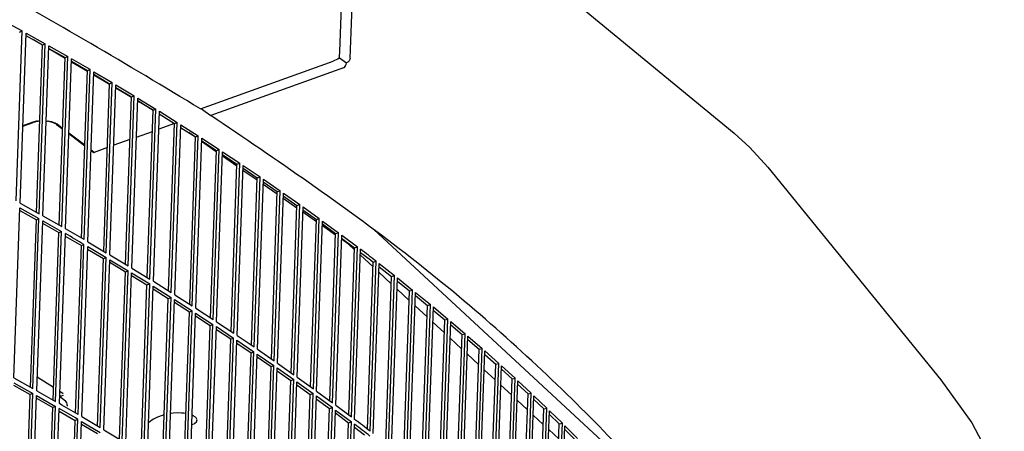
# Model space of a CAD drawing. Units: millimetres. Extents: x 706 to 4906, y 813 to 3783.
# Drawn here: x 4365 to 4463, y 1877 to 1919 of the extents above; entities that cross this region are included whole.
import ezdxf

# ---------------------------------------------------------------- set-up
doc = ezdxf.new("R2010")
doc.units = ezdxf.units.MM

msp = doc.modelspace()

# ---------------------------------------------------------------- linework, layer by layer
at = {"color": 1, "linetype": 'Continuous'}
for p, q in [((4396.86, 1915.342), (4397.627, 1937.176)), ((4397.897, 1914.68), (4398.664, 1936.513)), ((4406.944, 1931.302), (4436.303, 1907.188)), ((4363.159, 1918.444), (4365.087, 1917.389)), ((4364.49, 1900.408), (4365.087, 1917.389)), ((4364.83, 1917.28), (4365.087, 1917.389)), ((4364.874, 1900.196), (4365.47, 1917.178)), ((4365.461, 1916.93), (4367.119, 1916.007)), ((4365.47, 1917.178), (4367.377, 1916.114)), ((4367.118, 1915.981), (4366.232, 1916.501)), ((4366.531, 1899.272), (4367.119, 1916.007)), ((4366.781, 1899.133), (4367.377, 1916.114)), ((4367.119, 1916.007), (4367.377, 1916.114)), ((4367.16, 1898.919), (4367.757, 1915.901)), ((4369.38, 1914.653), (4367.747, 1915.612)), ((4367.748, 1915.651), (4369.382, 1914.723)), ((4367.757, 1915.901), (4369.643, 1914.829)), ((4368.794, 1897.991), (4369.382, 1914.723)), ((4369.047, 1897.847), (4369.643, 1914.829)), ((4369.382, 1914.723), (4369.643, 1914.829)), ((4369.422, 1897.632), (4370.018, 1914.614)), ((4396.492, 1914.508), (4396.332, 1914.438)), ((4396.651, 1914.584), (4396.492, 1914.508)), ((4396.803, 1914.662), (4396.651, 1914.584)), ((4396.803, 1914.662), (4396.822, 1914.827)), ((4396.81, 1914.717), (4397.536, 1914.194)), ((4396.822, 1914.827), (4396.839, 1915.002)), ((4396.839, 1915.002), (4396.852, 1915.177)), ((4396.852, 1915.177), (4396.86, 1915.342)), ((4397.865, 1914.529), (4397.787, 1914.395)), ((4397.897, 1914.68), (4397.865, 1914.529)), ((4371.617, 1913.339), (4370.007, 1914.284)), ((4370.01, 1914.361), (4371.62, 1913.428)), ((4371.287, 1896.552), (4371.884, 1913.533)), ((4371.62, 1913.428), (4371.884, 1913.533)), ((4382.922, 1909.608), (4396.183, 1914.38)), ((4397.219, 1913.717), (4383.959, 1908.946)), ((4396.332, 1914.438), (4396.183, 1914.38)), ((4397.219, 1913.717), (4397.345, 1913.79)), ((4397.345, 1913.79), (4397.44, 1913.902)), ((4397.44, 1913.902), (4397.503, 1914.04)), ((4397.503, 1914.04), (4397.536, 1914.194)), ((4397.674, 1914.282), (4397.536, 1914.194)), ((4397.787, 1914.395), (4397.674, 1914.282)), ((4371.033, 1896.699), (4371.62, 1913.428)), ((4371.658, 1896.335), (4372.255, 1913.316)), ((4373.83, 1912.039), (4372.243, 1912.971)), ((4372.246, 1913.061), (4373.833, 1912.124)), ((4372.255, 1913.316), (4374.099, 1912.227)), ((4373.246, 1895.397), (4373.833, 1912.124)), ((4373.502, 1895.246), (4374.099, 1912.227)), ((4373.833, 1912.124), (4374.099, 1912.227)), ((4373.869, 1895.027), (4374.466, 1912.009)), ((4376.019, 1910.754), (4374.454, 1911.673)), ((4374.457, 1911.751), (4376.021, 1910.809)), ((4374.466, 1912.009), (4376.289, 1910.911)), ((4375.433, 1894.086), (4376.021, 1910.809)), ((4375.692, 1893.93), (4376.289, 1910.911)), ((4376.021, 1910.809), (4376.289, 1910.911)), ((4376.055, 1893.71), (4376.651, 1910.691)), ((4376.651, 1910.691), (4378.453, 1909.586)), ((4378.182, 1909.484), (4376.641, 1910.389)), ((4376.642, 1910.43), (4378.182, 1909.484)), ((4377.856, 1892.604), (4378.453, 1909.586)), ((4378.182, 1909.484), (4378.453, 1909.586)), ((4383.001, 1909.637), (4383.387, 1909.358)), ((4377.595, 1892.765), (4378.182, 1909.484)), ((4378.214, 1892.383), (4378.811, 1909.364)), ((4378.801, 1909.1), (4380.315, 1908.153)), ((4378.811, 1909.364), (4380.59, 1908.25)), ((4383.387, 1909.358), (4383.959, 1908.946)), ((4365.143, 1907.87), (4366.195, 1908.249)), ((4366.16, 1908.271), (4365.144, 1907.905)), ((4366.629, 1908.387), (4366.852, 1908.412)), ((4366.813, 1908.382), (4366.851, 1908.384)), ((4367.492, 1908.377), (4367.61, 1908.365)), ((4367.493, 1908.405), (4367.692, 1908.381)), ((4368.536, 1908.056), (4368.537, 1908.094)), ((4368.536, 1908.056), (4369.132, 1907.605)), ((4369.134, 1907.652), (4368.579, 1908.071)), ((4380.315, 1908.153), (4378.748, 1907.589)), ((4379.731, 1891.434), (4380.315, 1908.153)), ((4379.994, 1891.269), (4380.59, 1908.25)), ((4380.315, 1908.153), (4380.59, 1908.25)), ((4380.347, 1891.046), (4380.944, 1908.027)), ((4380.935, 1907.76), (4382.427, 1906.807)), ((4380.944, 1908.027), (4382.702, 1906.905)), ((4369.756, 1907.133), (4371.357, 1905.922)), ((4371.358, 1905.969), (4369.757, 1907.18)), ((4376.514, 1906.785), (4378.108, 1907.358)), ((4382.426, 1906.768), (4381.753, 1907.237)), ((4381.84, 1890.093), (4382.427, 1906.807)), ((4382.105, 1889.924), (4382.702, 1906.905)), ((4382.427, 1906.807), (4382.702, 1906.905)), ((4382.454, 1889.699), (4383.051, 1906.68)), ((4383.051, 1906.68), (4384.787, 1905.551)), ((4436.303, 1907.188), (4437.882, 1905.755)), ((4373.609, 1905.74), (4372.29, 1905.265)), ((4375.871, 1906.554), (4374.254, 1905.972)), ((4384.505, 1905.318), (4383.039, 1906.341)), ((4383.042, 1906.41), (4384.51, 1905.454)), ((4437.882, 1905.755), (4439.652, 1903.791)), ((4371.978, 1905.452), (4372.246, 1905.249)), ((4372.29, 1905.265), (4371.98, 1905.499)), ((4372.248, 1905.297), (4372.246, 1905.249)), ((4372.246, 1905.249), (4372.29, 1905.265)), ((4383.923, 1888.743), (4384.51, 1905.454)), ((4384.19, 1888.57), (4384.787, 1905.551)), ((4384.51, 1905.454), (4384.787, 1905.551)), ((4384.535, 1888.343), (4385.132, 1905.324)), ((4386.559, 1903.886), (4385.117, 1904.892)), ((4385.122, 1905.05), (4386.566, 1904.092)), ((4385.132, 1905.324), (4386.845, 1904.187)), ((4385.979, 1887.385), (4386.566, 1904.092)), ((4386.249, 1887.206), (4386.845, 1904.187)), ((4386.566, 1904.092), (4386.845, 1904.187)), ((4386.589, 1886.978), (4387.186, 1903.959)), ((4387.176, 1903.682), (4388.596, 1902.72)), ((4387.186, 1903.959), (4388.877, 1902.814)), ((4439.652, 1903.791), (4456.985, 1882.56)), ((4388.587, 1902.472), (4387.168, 1903.461)), ((4388.009, 1886.017), (4388.596, 1902.72)), ((4388.28, 1885.833), (4388.877, 1902.814)), ((4388.596, 1902.72), (4388.877, 1902.814)), ((4388.616, 1885.603), (4389.213, 1902.585)), ((4390.589, 1901.076), (4389.194, 1902.049)), ((4389.203, 1902.304), (4390.598, 1901.34)), ((4389.213, 1902.585), (4390.881, 1901.432)), ((4390.011, 1884.64), (4390.598, 1901.34)), ((4390.284, 1884.451), (4390.881, 1901.432)), ((4390.598, 1901.34), (4390.881, 1901.432)), ((4390.616, 1884.22), (4391.212, 1901.201)), ((4391.202, 1900.916), (4392.573, 1899.95)), ((4391.212, 1901.201), (4392.858, 1900.041)), ((4364.26, 1882.73), (4364.856, 1899.711)), ((4364.856, 1899.711), (4366.764, 1898.648)), ((4364.874, 1900.196), (4366.781, 1899.133)), ((4392.564, 1899.698), (4391.193, 1900.654)), ((4391.986, 1883.254), (4392.573, 1899.95)), ((4392.261, 1883.06), (4392.858, 1900.041)), ((4392.573, 1899.95), (4392.858, 1900.041)), ((4392.588, 1882.827), (4393.185, 1899.809)), ((4393.185, 1899.809), (4394.808, 1898.642)), ((4364.848, 1899.464), (4366.505, 1898.54)), ((4367.16, 1898.919), (4369.047, 1897.847)), ((4394.513, 1898.339), (4393.166, 1899.278)), ((4393.175, 1899.52), (4394.521, 1898.552)), ((4365.917, 1881.806), (4366.505, 1898.54)), ((4366.167, 1881.666), (4366.764, 1898.648)), ((4366.505, 1898.54), (4366.764, 1898.648)), ((4366.546, 1881.453), (4367.143, 1898.434)), ((4367.134, 1898.184), (4368.768, 1897.256)), ((4367.143, 1898.434), (4369.03, 1897.362)), ((4393.934, 1881.859), (4394.521, 1898.552)), ((4394.211, 1881.66), (4394.808, 1898.642)), ((4394.521, 1898.552), (4394.808, 1898.642)), ((4394.533, 1881.426), (4395.13, 1898.408)), ((4396.435, 1896.999), (4395.113, 1897.921)), ((4395.12, 1898.115), (4396.441, 1897.145)), ((4395.13, 1898.408), (4396.73, 1897.233)), ((4368.181, 1880.524), (4368.768, 1897.256)), ((4368.433, 1880.381), (4369.03, 1897.362)), ((4368.768, 1897.256), (4369.03, 1897.362)), ((4368.808, 1880.166), (4369.405, 1897.147)), ((4369.396, 1896.895), (4371.007, 1895.962)), ((4395.854, 1880.457), (4396.441, 1897.145)), ((4396.133, 1880.252), (4396.73, 1897.233)), ((4396.441, 1897.145), (4396.73, 1897.233)), ((4396.451, 1880.016), (4397.047, 1896.998)), ((4397.047, 1896.998), (4398.624, 1895.817)), ((4428.123, 1871.796), (4400.246, 1897.56)), ((4370.419, 1879.233), (4371.007, 1895.962)), ((4370.674, 1879.085), (4371.27, 1896.066)), ((4371.007, 1895.962), (4371.27, 1896.066)), ((4371.045, 1878.868), (4371.641, 1895.85)), ((4371.641, 1895.85), (4373.485, 1894.761)), ((4371.658, 1896.335), (4373.502, 1895.246)), ((4397.712, 1896.109), (4397.033, 1896.582)), ((4397.037, 1896.701), (4398.333, 1895.73)), ((4398.326, 1895.541), (4397.712, 1896.109)), ((4398.027, 1878.835), (4398.624, 1895.817)), ((4398.333, 1895.73), (4398.624, 1895.817)), ((4371.632, 1895.594), (4373.22, 1894.657)), ((4373.869, 1895.027), (4375.692, 1893.93)), ((4397.747, 1879.045), (4398.333, 1895.73)), ((4398.34, 1878.598), (4398.937, 1895.58)), ((4400.18, 1893.828), (4398.916, 1894.996)), ((4398.926, 1895.279), (4399.924, 1894.516)), ((4372.632, 1877.931), (4373.22, 1894.657)), ((4372.889, 1877.779), (4373.485, 1894.761)), ((4373.22, 1894.657), (4373.485, 1894.761)), ((4373.256, 1877.561), (4373.852, 1894.542)), ((4373.843, 1894.284), (4375.407, 1893.343)), ((4373.852, 1894.542), (4375.675, 1893.445)), ((4399.611, 1877.627), (4400.197, 1894.306)), ((4399.893, 1877.41), (4400.49, 1894.391)), ((4399.924, 1894.516), (4400.197, 1894.306)), ((4400.197, 1894.306), (4400.49, 1894.391)), ((4400.201, 1877.172), (4400.798, 1894.153)), ((4400.787, 1893.847), (4402.033, 1892.874)), ((4400.798, 1894.153), (4402.328, 1892.958)), ((4374.82, 1876.619), (4375.407, 1893.343)), ((4375.078, 1876.463), (4375.675, 1893.445)), ((4375.407, 1893.343), (4375.675, 1893.445)), ((4375.441, 1876.243), (4376.038, 1893.225)), ((4376.028, 1892.964), (4377.569, 1892.018)), ((4376.038, 1893.225), (4377.839, 1892.119)), ((4376.055, 1893.71), (4377.856, 1892.604)), ((4402.007, 1892.139), (4400.767, 1893.285)), ((4401.447, 1876.199), (4402.033, 1892.874)), ((4401.731, 1875.977), (4402.328, 1892.958)), ((4402.033, 1892.874), (4402.328, 1892.958)), ((4376.981, 1875.298), (4377.569, 1892.018)), ((4377.242, 1875.138), (4377.839, 1892.119)), ((4377.569, 1892.018), (4377.839, 1892.119)), ((4377.6, 1874.916), (4378.197, 1891.897)), ((4378.197, 1891.897), (4379.977, 1890.784)), ((4378.214, 1892.383), (4379.994, 1891.269)), ((4402.035, 1875.737), (4402.631, 1892.718)), ((4402.62, 1892.408), (4403.84, 1891.434)), ((4402.631, 1892.718), (4404.137, 1891.517)), ((4378.188, 1891.633), (4379.704, 1890.684)), ((4380.347, 1891.046), (4382.105, 1889.924)), ((4403.807, 1890.476), (4402.592, 1891.599)), ((4403.255, 1874.763), (4403.84, 1891.434)), ((4403.54, 1874.535), (4404.137, 1891.517)), ((4403.839, 1874.294), (4404.436, 1891.276)), ((4403.84, 1891.434), (4404.137, 1891.517)), ((4404.425, 1890.96), (4405.619, 1889.986)), ((4404.436, 1891.276), (4405.918, 1890.067)), ((4379.117, 1873.967), (4379.704, 1890.684)), ((4379.38, 1873.802), (4379.977, 1890.784)), ((4379.704, 1890.684), (4379.977, 1890.784)), ((4379.734, 1873.579), (4380.33, 1890.56)), ((4380.321, 1890.293), (4381.814, 1889.341)), ((4380.33, 1890.56), (4382.088, 1889.439)), ((4405.579, 1888.838), (4404.389, 1889.938)), ((4405.034, 1873.32), (4405.619, 1889.986)), ((4405.321, 1873.086), (4405.918, 1890.067)), ((4405.619, 1889.986), (4405.918, 1890.067)), ((4381.226, 1872.627), (4381.814, 1889.341)), ((4381.492, 1872.457), (4382.088, 1889.439)), ((4381.814, 1889.341), (4382.088, 1889.439)), ((4381.841, 1872.232), (4382.437, 1889.214)), ((4382.428, 1888.943), (4383.896, 1887.988)), ((4382.437, 1889.214), (4384.173, 1888.084)), ((4382.454, 1889.699), (4384.19, 1888.57)), ((4405.615, 1872.843), (4406.212, 1889.825)), ((4406.201, 1889.505), (4407.369, 1888.531)), ((4406.212, 1889.825), (4407.67, 1888.61)), ((4383.309, 1871.277), (4383.896, 1887.988)), ((4383.577, 1871.103), (4384.173, 1888.084)), ((4383.896, 1887.988), (4384.173, 1888.084)), ((4384.535, 1888.343), (4386.249, 1887.206)), ((4407.324, 1887.225), (4406.158, 1888.302)), ((4406.784, 1871.869), (4407.369, 1888.531)), ((4407.073, 1871.628), (4407.67, 1888.61)), ((4407.362, 1871.385), (4407.959, 1888.366)), ((4407.369, 1888.531), (4407.67, 1888.61)), ((4407.948, 1888.041), (4409.091, 1887.067)), ((4407.959, 1888.366), (4409.393, 1887.145)), ((4383.921, 1870.876), (4384.518, 1887.858)), ((4384.508, 1887.584), (4385.953, 1886.625)), ((4384.518, 1887.858), (4386.231, 1886.721)), ((4386.589, 1886.978), (4388.28, 1885.833)), ((4408.506, 1870.411), (4409.091, 1887.067)), ((4408.796, 1870.164), (4409.393, 1887.145)), ((4409.081, 1869.919), (4409.677, 1886.9)), ((4409.091, 1887.067), (4409.393, 1887.145)), ((4409.677, 1886.9), (4411.087, 1885.673)), ((4385.366, 1869.918), (4385.953, 1886.625)), ((4385.635, 1869.739), (4386.231, 1886.721)), ((4385.953, 1886.625), (4386.231, 1886.721)), ((4385.975, 1869.511), (4386.572, 1886.492)), ((4386.562, 1886.215), (4387.982, 1885.254)), ((4386.572, 1886.492), (4388.263, 1885.348)), ((4409.041, 1885.639), (4407.9, 1886.693)), ((4409.666, 1886.569), (4410.783, 1885.596)), ((4387.395, 1868.55), (4387.982, 1885.254)), ((4387.666, 1868.366), (4388.263, 1885.348)), ((4387.982, 1885.254), (4388.263, 1885.348)), ((4388.002, 1868.137), (4388.599, 1885.118)), ((4388.599, 1885.118), (4390.267, 1883.966)), ((4388.616, 1885.603), (4390.284, 1884.451)), ((4410.73, 1884.078), (4409.614, 1885.108)), ((4410.198, 1868.946), (4410.783, 1885.596)), ((4410.49, 1868.691), (4411.087, 1885.673)), ((4410.77, 1868.445), (4411.366, 1885.427)), ((4410.783, 1885.596), (4411.087, 1885.673)), ((4411.354, 1885.09), (4412.446, 1884.118)), ((4411.366, 1885.427), (4412.751, 1884.193)), ((4388.589, 1884.837), (4389.984, 1883.873)), ((4389.671, 1866.984), (4390.267, 1883.966)), ((4389.984, 1883.873), (4390.267, 1883.966)), ((4390.616, 1884.22), (4392.261, 1883.06)), ((4411.861, 1867.473), (4412.446, 1884.118)), ((4412.155, 1867.212), (4412.751, 1884.193)), ((4412.429, 1866.964), (4413.026, 1883.946)), ((4412.446, 1884.118), (4412.751, 1884.193)), ((4413.026, 1883.946), (4414.387, 1882.706)), ((4389.398, 1867.173), (4389.984, 1883.873)), ((4390.002, 1866.753), (4390.599, 1883.735)), ((4390.589, 1883.45), (4391.959, 1882.484)), ((4390.599, 1883.735), (4392.244, 1882.575)), ((4412.391, 1882.543), (4411.3, 1883.55)), ((4413.014, 1883.604), (4414.08, 1882.633)), ((4364.234, 1881.997), (4365.891, 1881.073)), ((4364.243, 1882.244), (4366.15, 1881.181)), ((4364.26, 1882.73), (4366.167, 1881.666)), ((4366.595, 1882.841), (4368.225, 1881.799)), ((4391.373, 1865.787), (4391.959, 1882.484)), ((4391.648, 1865.593), (4392.244, 1882.575)), ((4391.959, 1882.484), (4392.244, 1882.575)), ((4391.975, 1865.361), (4392.571, 1882.342)), ((4392.561, 1882.053), (4393.907, 1881.086)), ((4392.571, 1882.342), (4394.194, 1881.175)), ((4392.588, 1882.827), (4394.211, 1881.66)), ((4414.023, 1881.034), (4412.958, 1882.018)), ((4413.495, 1865.994), (4414.08, 1882.633)), ((4413.79, 1865.725), (4414.387, 1882.706)), ((4414.06, 1865.476), (4414.656, 1882.458)), ((4414.08, 1882.633), (4414.387, 1882.706)), ((4414.644, 1882.109), (4415.683, 1881.14)), ((4414.656, 1882.458), (4415.992, 1881.212)), ((4456.985, 1882.56), (4460.059, 1878.25)), ((4365.303, 1864.339), (4365.891, 1881.073)), ((4365.553, 1864.2), (4366.15, 1881.181)), ((4366.15, 1881.181), (4365.891, 1881.073)), ((4366.546, 1881.453), (4368.433, 1880.381)), ((4368.851, 1881.399), (4369.203, 1881.174)), ((4369.201, 1880.996), (4368.946, 1880.904)), ((4393.321, 1864.393), (4393.907, 1881.086)), ((4393.597, 1864.194), (4394.194, 1881.175)), ((4393.907, 1881.086), (4394.194, 1881.175)), ((4394.533, 1881.426), (4396.133, 1880.252)), ((4415.099, 1864.507), (4415.683, 1881.14)), ((4415.396, 1864.231), (4415.992, 1881.212)), ((4415.683, 1881.14), (4415.992, 1881.212)), ((4365.933, 1863.986), (4366.529, 1880.968)), ((4366.521, 1880.718), (4368.155, 1879.789)), ((4366.529, 1880.968), (4368.416, 1879.896)), ((4368.834, 1880.902), (4369.415, 1880.447)), ((4368.837, 1880.974), (4368.946, 1880.904)), ((4368.946, 1880.904), (4368.943, 1880.817)), ((4369.495, 1880.358), (4369.415, 1880.447)), ((4369.552, 1880.244), (4369.495, 1880.358)), ((4369.583, 1880.111), (4369.552, 1880.244)), ((4369.59, 1880.002), (4369.583, 1880.111)), ((4369.59, 1880.002), (4369.589, 1879.953)), ((4393.92, 1863.96), (4394.516, 1880.941)), ((4394.506, 1880.648), (4395.827, 1879.679)), ((4394.516, 1880.941), (4396.116, 1879.767)), ((4396.451, 1880.016), (4398.027, 1878.835)), ((4415.628, 1879.551), (4414.588, 1880.512)), ((4415.66, 1863.981), (4416.257, 1880.963)), ((4416.245, 1880.608), (4417.258, 1879.641)), ((4416.257, 1880.963), (4417.568, 1879.711)), ((4367.567, 1863.058), (4368.155, 1879.789)), ((4367.819, 1862.914), (4368.416, 1879.896)), ((4368.416, 1879.896), (4368.155, 1879.789)), ((4368.194, 1862.699), (4368.791, 1879.68)), ((4368.782, 1879.428), (4370.393, 1878.495)), ((4369.624, 1879.931), (4369.589, 1879.953)), ((4379.282, 1879.051), (4379.089, 1878.996)), ((4379.296, 1879.054), (4379.282, 1879.051)), ((4379.989, 1879.189), (4379.93, 1879.178)), ((4380.201, 1879.213), (4379.989, 1879.189)), ((4380.639, 1879.236), (4380.201, 1879.213)), ((4381.027, 1879.227), (4380.639, 1879.236)), ((4381.247, 1879.209), (4381.027, 1879.227)), ((4381.456, 1879.171), (4381.247, 1879.209)), ((4382.204, 1878.96), (4382.079, 1879.013)), ((4395.241, 1862.99), (4395.827, 1879.679)), ((4395.519, 1862.785), (4396.116, 1879.767)), ((4395.827, 1879.679), (4396.116, 1879.767)), ((4395.837, 1862.55), (4396.434, 1879.531)), ((4396.423, 1879.234), (4397.719, 1878.263)), ((4396.434, 1879.531), (4398.01, 1878.35)), ((4417.203, 1878.095), (4416.189, 1879.032)), ((4416.674, 1863.014), (4417.258, 1879.641)), ((4416.972, 1862.73), (4417.568, 1879.711)), ((4417.231, 1862.479), (4417.828, 1879.461)), ((4417.258, 1879.641), (4417.568, 1879.711)), ((4417.815, 1879.099), (4418.802, 1878.135)), ((4417.828, 1879.461), (4419.114, 1878.204)), ((4369.805, 1861.766), (4370.393, 1878.495)), ((4370.06, 1861.618), (4370.657, 1878.6)), ((4370.657, 1878.6), (4370.393, 1878.495)), ((4370.431, 1861.402), (4371.028, 1878.383)), ((4371.019, 1878.128), (4372.606, 1877.19)), ((4371.028, 1878.383), (4372.872, 1877.294)), ((4371.045, 1878.868), (4372.889, 1877.779)), ((4378.072, 1878.531), (4377.717, 1878.24)), ((4378.23, 1878.629), (4378.072, 1878.531)), ((4378.63, 1878.828), (4378.23, 1878.629)), ((4379.089, 1878.996), (4378.63, 1878.828)), ((4382.046, 1878.079), (4382.282, 1878.166)), ((4382.434, 1878.809), (4382.204, 1878.96)), ((4382.282, 1878.166), (4382.368, 1878.216)), ((4382.368, 1878.216), (4382.512, 1878.343)), ((4382.48, 1878.764), (4382.434, 1878.809)), ((4382.584, 1878.546), (4382.48, 1878.764)), ((4382.512, 1878.343), (4382.568, 1878.444)), ((4382.568, 1878.444), (4382.584, 1878.546)), ((4397.133, 1861.579), (4397.719, 1878.263)), ((4397.413, 1861.369), (4398.01, 1878.35)), ((4397.719, 1878.263), (4398.01, 1878.35)), ((4397.726, 1861.132), (4398.323, 1878.113)), ((4418.218, 1861.515), (4418.802, 1878.135)), ((4418.517, 1861.222), (4419.114, 1878.204)), ((4418.802, 1878.135), (4419.114, 1878.204)), ((4460.059, 1878.25), (4463.32, 1872.145)), ((4373.256, 1877.561), (4375.078, 1876.463)), ((4381.392, 1877.945), (4381.413, 1877.948)), ((4398.312, 1877.812), (4399.31, 1877.05)), ((4418.75, 1876.665), (4417.762, 1877.578)), ((4418.772, 1860.97), (4419.369, 1877.952)), ((4419.356, 1877.584), (4420.316, 1876.622)), ((4419.369, 1877.952), (4420.63, 1876.689))]:
    msp.add_line(p, q, dxfattribs=at)
for points, knots in [([(4382.922, 1909.608), (4375.616, 1913.995), (4360.55, 1923.04), (4336.003, 1934.613), (4309.464, 1945.183), (4281.058, 1954.453), (4251.09, 1962.393), (4219.833, 1968.91), (4187.587, 1973.948), (4154.659, 1977.456), (4121.361, 1979.402), (4088.011, 1979.766), (4054.925, 1978.547), (4022.421, 1975.751), (3990.802, 1971.422), (3960.387, 1965.546), (3931.398, 1958.367), (3912.911, 1952.171), (3903.876, 1949.143)], [0, 0, 0, 0, 25.552672, 52.690147, 81.295055, 111.215112, 142.270062, 174.257534, 206.958142, 240.140099, 273.563516, 306.984513, 340.159251, 372.84796, 404.819057, 435.853447, 465.749142, 494.326384, 494.326384, 494.326384, 494.326384]), ([(4371.884, 1913.533), (4371.574, 1913.714), (4370.953, 1914.076), (4370.33, 1914.434), (4370.018, 1914.614)], [0, 0, 0, 0, 1.076425, 2.155766, 2.155766, 2.155766, 2.155766]), ([(4455.411, 1784.965), (4456.367, 1790.341), (4458.28, 1801.093), (4456.961, 1817.701), (4452.52, 1834.157), (4444.757, 1850.347), (4433.874, 1866.112), (4419.953, 1881.294), (4403.227, 1895.901), (4390.536, 1904.493), (4383.959, 1908.946)], [0, 0, 0, 0, 16.323728, 32.65241, 49.475777, 67.225064, 86.236584, 106.741598, 128.873843, 152.684138, 152.684138, 152.684138, 152.684138]), ([(4366.629, 1908.387), (4366.547, 1908.373), (4366.388, 1908.345), (4366.235, 1908.295), (4366.16, 1908.271)], [0, 0, 0, 0, 0.249715, 0.4836686, 0.4836686, 0.4836686, 0.4836686]), ([(4366.813, 1908.382), (4366.704, 1908.369), (4366.494, 1908.343), (4366.292, 1908.279), (4366.195, 1908.249)], [0, 0, 0, 0, 0.3290938, 0.6334935, 0.6334935, 0.6334935, 0.6334935]), ([(4368.536, 1908.056), (4368.473, 1908.092), (4368.341, 1908.168), (4368.118, 1908.252), (4367.872, 1908.322), (4367.699, 1908.351), (4367.61, 1908.365)], [0, 0, 0, 0, 0.2174, 0.4562663, 0.7128785, 0.9824406, 0.9824406, 0.9824406, 0.9824406]), ([(4368.579, 1908.071), (4368.518, 1908.106), (4368.392, 1908.18), (4368.178, 1908.264), (4367.943, 1908.335), (4367.777, 1908.365), (4367.692, 1908.381)], [0, 0, 0, 0, 0.2100601, 0.4398147, 0.6861912, 0.9452149, 0.9452149, 0.9452149, 0.9452149]), ([(4371.27, 1896.066), (4370.96, 1896.247), (4370.339, 1896.609), (4369.717, 1896.967), (4369.405, 1897.147)], [0, 0, 0, 0, 1.076425, 2.155766, 2.155766, 2.155766, 2.155766]), ([(4371.287, 1896.552), (4370.977, 1896.732), (4370.356, 1897.094), (4369.734, 1897.453), (4369.422, 1897.632)], [0, 0, 0, 0, 1.076425, 2.155766, 2.155766, 2.155766, 2.155766]), ([(4400.49, 1894.391), (4400.232, 1894.59), (4399.715, 1894.988), (4399.197, 1895.382), (4398.937, 1895.58)], [0, 0, 0, 0, 0.976246, 1.955501, 1.955501, 1.955501, 1.955501]), ([(4370.674, 1879.085), (4370.364, 1879.266), (4369.743, 1879.627), (4369.12, 1879.986), (4368.808, 1880.166)], [0, 0, 0, 0, 1.076425, 2.155766, 2.155766, 2.155766, 2.155766]), ([(4370.657, 1878.6), (4370.347, 1878.781), (4369.726, 1879.142), (4369.103, 1879.501), (4368.791, 1879.68)], [0, 0, 0, 0, 1.076425, 2.155766, 2.155766, 2.155766, 2.155766]), ([(4399.876, 1876.925), (4399.618, 1877.123), (4399.102, 1877.521), (4398.583, 1877.916), (4398.323, 1878.113)], [0, 0, 0, 0, 0.976246, 1.955501, 1.955501, 1.955501, 1.955501]), ([(4399.893, 1877.41), (4399.635, 1877.609), (4399.119, 1878.006), (4398.6, 1878.401), (4398.34, 1878.598)], [0, 0, 0, 0, 0.976246, 1.955501, 1.955501, 1.955501, 1.955501])]:
    msp.add_open_spline(points, degree=3, knots=knots, dxfattribs=at)

doc.saveas('drawing.dxf')
